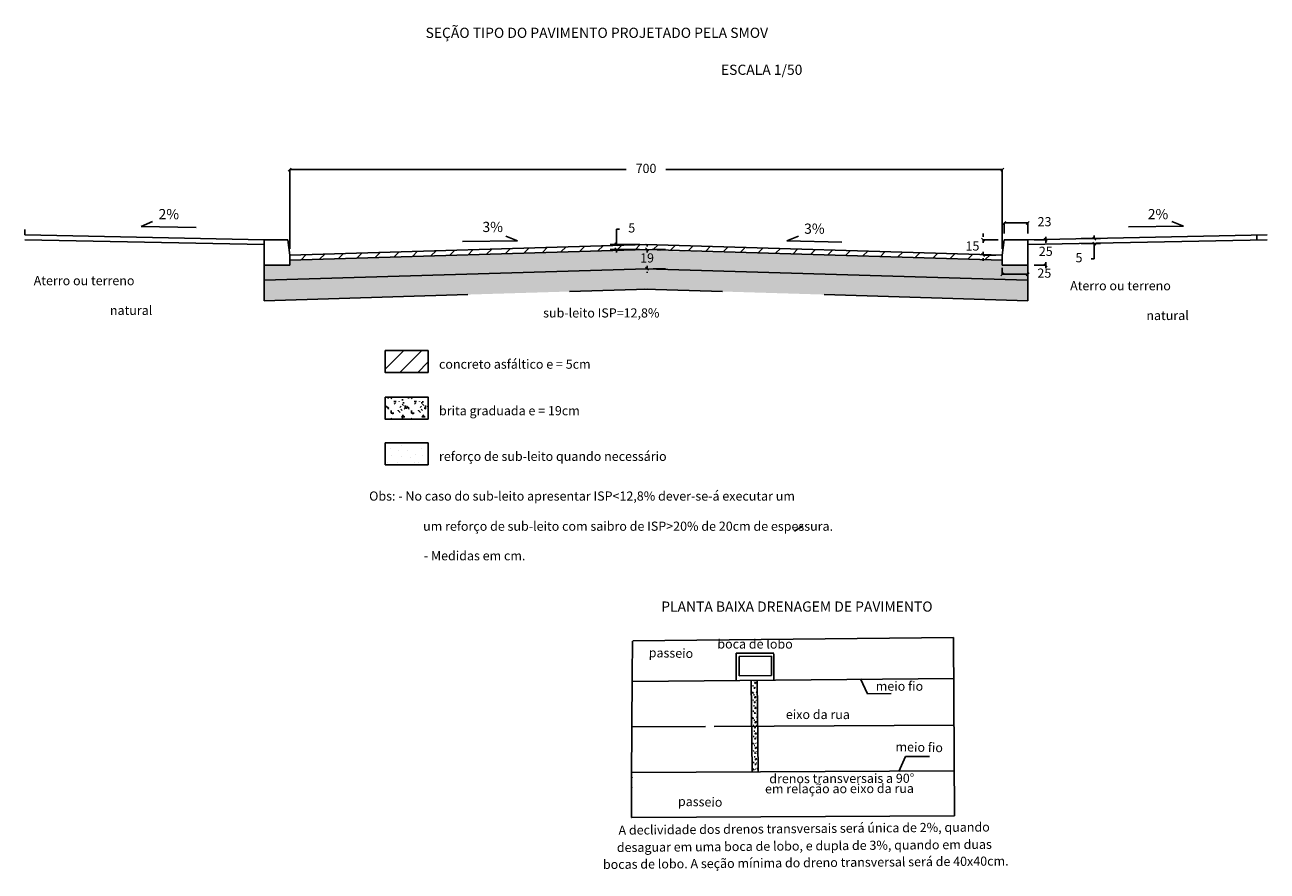
# Model space of a CAD drawing. Extents: x 183429 to 183583, y 1670813 to 1670881.
# Drawn here: x 183522 to 183534, y 1670814 to 1670822 of the extents above; entities that cross this region are included whole.
import ezdxf

# ---------------------------------------------------------------- set-up
doc = ezdxf.new("R2010")
doc.units = 0
doc.header["$MEASUREMENT"] = 0
doc.linetypes.add('DASHDOTX2', pattern=[50.8, 25.4, -12.7, 0, -12.7])
doc.linetypes.add('DASHED2', pattern=[0.375, 0.25, -0.125])
doc.layers.get('0').update_dxf_attribs({"linetype": 'CONTINUOUS'})
doc.layers.get('DEFPOINTS').update_dxf_attribs({"linetype": 'CONTINUOUS'})
for name, color, linetype in [('ACHURA', 1, 'CONTINUOUS'), ('CONTEN', 5, 'CONTINUOUS'), ('G-TEXTO', 3, 'CONTINUOUS'), ('HAC', 2, 'CONTINUOUS'), ('PROJETO', 6, 'CONTINUOUS'), ('SECAO', 7, 'CONTINUOUS')]:
    doc.layers.add(name, color=color, linetype=linetype)
doc.styles.add('2MM', font='simplex.shx', dxfattribs={"height": 1})
doc.styles.add('ROMANS', font='ROMANS.shx')
doc.styles.get("Standard").update_dxf_attribs({"font": 'txt.shx'})
doc.dimstyles.get("Standard").update_dxf_attribs({"dimtxt": 0.14, "dimasz": 0.03, "dimexe": 0, "dimexo": 0.0625, "dimgap": 0.09, "dimtad": 0, "dimtih": 1, "dimtoh": 1, "dimzin": 0, "dimtxsty": 'ROMANS', "dimsah": 1, "dimcen": 0.09, "dimclrd": 1, "dimclre": 1, "dimclrt": 2, "dimazin": 3, "dimtfac": 1, "dimtdec": 4, "dimtofl": 0, "dimtmove": 0, "dimatfit": 3, "dimtolj": 1, "dimtzin": 0})

# ---------------------------------------------------------------- blocks, each defined once
blk = doc.blocks.new('*X4')
at = {"layer": 'CONTEN', "color": 0}
for p, q in [((183482.711, 1670819.776), (183482.762, 1670819.828)), ((183482.893, 1670819.782), (183482.944, 1670819.833)), ((183483.075, 1670819.787), (183483.127, 1670819.839)), ((183483.257, 1670819.793), (183483.309, 1670819.844)), ((183483.44, 1670819.798), (183483.491, 1670819.85)), ((183483.622, 1670819.804), (183483.673, 1670819.855)), ((183483.8, 1670819.805), (183483.848, 1670819.853)), ((183483.971, 1670819.8), (183484.02, 1670819.848)), ((183484.143, 1670819.794), (183484.192, 1670819.843)), ((183484.315, 1670819.789), (183484.363, 1670819.838)), ((183484.486, 1670819.784), (183484.535, 1670819.833)), ((183484.658, 1670819.779), (183484.706, 1670819.828)), ((183480.341, 1670819.705), (183480.393, 1670819.757)), ((183480.524, 1670819.711), (183480.575, 1670819.762)), ((183480.706, 1670819.716), (183480.758, 1670819.768)), ((183480.888, 1670819.722), (183480.94, 1670819.773)), ((183481.07, 1670819.727), (183481.122, 1670819.779)), ((183481.253, 1670819.732), (183481.304, 1670819.784)), ((183481.435, 1670819.738), (183481.486, 1670819.79)), ((183481.617, 1670819.743), (183481.669, 1670819.795)), ((183481.799, 1670819.749), (183481.851, 1670819.8)), ((183481.982, 1670819.754), (183482.033, 1670819.806)), ((183482.164, 1670819.76), (183482.215, 1670819.811)), ((183482.346, 1670819.765), (183482.398, 1670819.817)), ((183482.528, 1670819.771), (183482.58, 1670819.822)), ((183484.829, 1670819.774), (183484.878, 1670819.822)), ((183485.001, 1670819.769), (183485.05, 1670819.817)), ((183485.173, 1670819.763), (183485.221, 1670819.812)), ((183485.344, 1670819.758), (183485.393, 1670819.807)), ((183485.516, 1670819.753), (183485.565, 1670819.802)), ((183485.688, 1670819.748), (183485.736, 1670819.797)), ((183485.859, 1670819.743), (183485.908, 1670819.791)), ((183486.031, 1670819.738), (183486.079, 1670819.786)), ((183486.203, 1670819.733), (183486.251, 1670819.781)), ((183486.374, 1670819.727), (183486.423, 1670819.776)), ((183486.546, 1670819.722), (183486.594, 1670819.771)), ((183486.717, 1670819.717), (183486.766, 1670819.766)), ((183486.889, 1670819.712), (183486.938, 1670819.761)), ((183487.061, 1670819.707), (183487.109, 1670819.755))]:
    blk.add_line(p, q, dxfattribs=at)
blk = doc.blocks.new('*D5')
at = {"linetype": 'BYBLOCK'}
for p, q in [((183527.813, 1670819.857), (183527.813, 1670820.007)), ((183527.813, 1670820.007), (183527.843, 1670820.007)), ((183528.041, 1670819.857), (183527.751, 1670819.857)), ((183527.798, 1670819.872), (183527.828, 1670819.842)), ((183527.813, 1670819.857), (183527.813, 1670819.887)), ((183528.04, 1670819.807), (183527.751, 1670819.807)), ((183527.828, 1670819.792), (183527.798, 1670819.822)), ((183527.813, 1670819.807), (183527.813, 1670819.777)), ((183527.813, 1670819.777), (183527.813, 1670819.777))]:
    blk.add_line(p, q, dxfattribs=at)
at = {"layer": 'DEFPOINTS', "linetype": 'BYBLOCK'}
for p in [(183528.104, 1670819.857), (183528.103, 1670819.807)]:
    blk.add_point(p, dxfattribs=at)
at = {"linetype": 'BYBLOCK', "insert": (183527.963, 1670820.007), "char_height": 0.09, "attachment_point": 5}
blk.add_mtext('5', dxfattribs=at)
blk = doc.blocks.new('_OBLIQUE')
at = {"color": 0, "linetype": 'BYBLOCK'}
blk.add_line((-0.5, -0.5), (0.5, 0.5), dxfattribs=at)
blk = doc.blocks.new('*D6')
at = {"linetype": 'BYBLOCK'}
for p, q in [((183528.113, 1670819.837), (183528.113, 1670819.847)), ((183528.128, 1670819.792), (183528.098, 1670819.822)), ((183528.113, 1670819.807), (183528.113, 1670819.777)), ((183528.165, 1670819.807), (183528.293, 1670819.807)), ((183528.098, 1670819.632), (183528.128, 1670819.602)), ((183528.113, 1670819.617), (183528.113, 1670819.647)), ((183528.113, 1670819.587), (183528.113, 1670819.577)), ((183528.173, 1670819.617), (183528.293, 1670819.617))]:
    blk.add_line(p, q, dxfattribs=at)
at = {"layer": 'DEFPOINTS', "linetype": 'BYBLOCK'}
for p in [(183528.103, 1670819.807), (183528.111, 1670819.617)]:
    blk.add_point(p, dxfattribs=at)
at = {"linetype": 'BYBLOCK', "insert": (183528.113, 1670819.712), "char_height": 0.09, "attachment_point": 5}
blk.add_mtext('19', dxfattribs=at)
blk = doc.blocks.new('*D19')
at = {"color": 2, "linetype": 'BYBLOCK'}
for p, q in [((183531.602, 1670819.626), (183531.602, 1670819.563)), ((183531.852, 1670819.626), (183531.852, 1670819.563)), ((183531.617, 1670819.578), (183531.587, 1670819.548)), ((183531.602, 1670819.563), (183531.852, 1670819.563)), ((183531.602, 1670819.563), (183531.632, 1670819.563)), ((183531.852, 1670819.563), (183531.822, 1670819.563)), ((183531.837, 1670819.548), (183531.867, 1670819.578)), ((183531.852, 1670819.563), (183531.852, 1670819.563))]:
    blk.add_line(p, q, dxfattribs=at)
at = {"layer": 'DEFPOINTS', "color": 2, "linetype": 'BYBLOCK'}
for p in [(183531.602, 1670819.688), (183531.852, 1670819.688)]:
    blk.add_point(p, dxfattribs=at)
at = {"color": 2, "linetype": 'BYBLOCK', "insert": (183532.015, 1670819.563), "char_height": 0.09, "attachment_point": 5, "style": 'ROMANS'}
blk.add_mtext('25', dxfattribs=at)
blk = doc.blocks.new('*D7')
at = {"linetype": 'BYBLOCK'}
for p, q in [((183524.619, 1670820.606), (183524.589, 1670820.576)), ((183524.604, 1670819.814), (183524.604, 1670820.591)), ((183524.604, 1670820.591), (183527.908, 1670820.591)), ((183524.604, 1670820.591), (183524.634, 1670820.591)), ((183531.602, 1670820.591), (183528.298, 1670820.591)), ((183531.602, 1670820.591), (183531.572, 1670820.591)), ((183531.587, 1670820.576), (183531.617, 1670820.606)), ((183531.602, 1670819.814), (183531.602, 1670820.591))]:
    blk.add_line(p, q, dxfattribs=at)
at = {"layer": 'DEFPOINTS', "linetype": 'BYBLOCK'}
for p in [(183524.604, 1670819.752), (183531.602, 1670819.752)]:
    blk.add_point(p, dxfattribs=at)
at = {"linetype": 'BYBLOCK', "insert": (183528.103, 1670820.591), "char_height": 0.09, "attachment_point": 5}
blk.add_mtext('700', dxfattribs=at)
blk = doc.blocks.new('*X8')
at = {"layer": 'HAC', "color": 0}
for p, q in [((183481.187, 1670818.076), (183481.371, 1670818.259)), ((183481.187, 1670818.253), (183481.194, 1670818.259)), ((183481.332, 1670818.044), (183481.547, 1670818.259)), ((183481.509, 1670818.044), (183481.609, 1670818.145))]:
    blk.add_line(p, q, dxfattribs=at)
blk = doc.blocks.new('*X9')
at = {"layer": 'HAC', "color": 0}
for p, q in [((183481.188, 1670817.798), (183481.188, 1670817.798)), ((183481.35, 1670817.78), (183481.35, 1670817.78)), ((183481.488, 1670817.798), (183481.488, 1670817.798)), ((183481.188, 1670817.69), (183481.188, 1670817.69)), ((183481.242, 1670817.744), (183481.242, 1670817.744)), ((183481.254, 1670817.678), (183481.254, 1670817.678)), ((183481.32, 1670817.726), (183481.32, 1670817.726)), ((183481.35, 1670817.672), (183481.35, 1670817.672)), ((183481.404, 1670817.726), (183481.404, 1670817.726)), ((183481.434, 1670817.654), (183481.434, 1670817.654)), ((183481.488, 1670817.69), (183481.488, 1670817.69)), ((183481.542, 1670817.744), (183481.542, 1670817.744)), ((183481.554, 1670817.678), (183481.554, 1670817.678)), ((183481.212, 1670817.606), (183481.212, 1670817.606)), ((183481.308, 1670817.612), (183481.308, 1670817.612)), ((183481.476, 1670817.612), (183481.476, 1670817.612)), ((183481.512, 1670817.606), (183481.512, 1670817.606)), ((183481.608, 1670817.612), (183481.608, 1670817.612))]:
    blk.add_line(p, q, dxfattribs=at)
blk = doc.blocks.new('*D20')
at = {"layer": 'ACHURA', "color": 2, "linetype": 'BYBLOCK'}
for p, q in [((183531.637, 1670820.083), (183531.607, 1670820.053)), ((183531.837, 1670820.053), (183531.867, 1670820.083)), ((183531.622, 1670819.965), (183531.622, 1670820.068)), ((183531.622, 1670820.068), (183531.852, 1670820.068)), ((183531.622, 1670820.068), (183531.652, 1670820.068)), ((183531.852, 1670820.068), (183531.822, 1670820.068)), ((183531.852, 1670819.964), (183531.852, 1670820.068)), ((183531.852, 1670820.068), (183531.852, 1670820.068))]:
    blk.add_line(p, q, dxfattribs=at)
at = {"layer": 'DEFPOINTS', "color": 2, "linetype": 'BYBLOCK'}
for p in [(183531.622, 1670819.902), (183531.852, 1670819.902)]:
    blk.add_point(p, dxfattribs=at)
at = {"layer": 'ACHURA', "color": 2, "linetype": 'BYBLOCK', "insert": (183532.017, 1670820.068), "char_height": 0.09, "attachment_point": 5, "style": 'ROMANS'}
blk.add_mtext('23', dxfattribs=at)

msp = doc.modelspace()

# ---------------------------------------------------------------- hatches: boundary and pattern name
at = {"layer": 'ACHURA'}
h = msp.add_hatch(dxfattribs=at)
h.set_pattern_fill('CONCRE', color=256, scale=0.3, style=0)
h.set_pattern_definition([(0, (0, 0), (0.3, 0.3), [0.0375, -0.2625]), (90, (0, 0), (-0.3, 0.3), [0.0375, -0.2625]), (135, (0.0375, 0), (-0.299999999497, 2e-17), [0.05303301, -0.37123107]), (0, (0.0375, 0.16875), (0.3, 0.3), [0.0375, -0.2625]), (45, (0.05625, 0.15), (2e-17, 0.299999999497), [0.02651649, -0.39774756, 0]), (135, (0.05625, 0.15), (-0.299999999497, 2e-17), [0.02651649, -0.39774756, 0]), (0, (0.15, 0.24375), (0.3, 0.3), [0.05303301, -0.24696699]), (45, (0.15, 0.24375), (2e-17, 0.299999999497), [0.0375, -0.38676408]), (135, (0.20303, 0.24375), (-0.299999999497, 2e-17), [0.0375, -0.38676408]), (90, (0.20625, 0.075), (-0.3, 0.3), [0.0375, -0.2625]), (45, (0.20625, 0.075), (2e-17, 0.299999999497), [0.02651649, -0.39774756, 0]), (135, (0.225, 0.09375), (-0.299999999497, 2e-17), [0.02651649, -0.39774756, 0]), (0, (0.0375, 0.075), (0.3, 0.3), [0.01875, -0.25125]), (0, (0.2625, 0.15), (0.3, 0.3), [0.01875, -0.25125]), (90, (0.16875, 0.1875), (-0.3, 0.3), [0.01875, -0.25125]), (135, (0.20625, 0.01875), (-0.299999999497, 2e-17), [0.02651649, -0.39774756, 0]), (135, (0.075, 0.225), (-0.299999999497, 2e-17), [0.02651649, -0.39774756, 0]), (45, (0.14062, 0.09844), (2e-17, 0.299999999497), [0.02651649, -0.39774756, 0]), (90, (0.10312, 0.0375), (-0.3, 0.3), [0.0046875, -0.2953125]), (90, (0.1172, 0.16406), (-0.3, 0.3), [0.0046875, -0.2953125]), (90, (0.2578, 0.21563), (-0.3, 0.3), [0.0046875, -0.2953125]), (90, (0.2625, 0.05625), (-0.3, 0.3), [0.0046875, -0.2953125])])
h.paths.add_polyline_path([(183524.604, 1670819.652), (183524.354, 1670819.652), (183524.354, 1670819.504), (183528.095, 1670819.617), (183528.103, 1670819.617), (183528.111, 1670819.616), (183531.852, 1670819.504), (183531.852, 1670819.652), (183531.602, 1670819.652), (183531.601, 1670819.702), (183527.935, 1670819.802), (183524.605, 1670819.702)])
h.paths.add_polyline_path([(183528.031, 1670819.779), (183528.196, 1670819.779), (183528.196, 1670819.644), (183528.031, 1670819.644)], flags=24)
h = msp.add_hatch(dxfattribs=at)
h.set_pattern_fill('STIPPLE', color=256, scale=0.2, style=0)
h.set_pattern_definition([(0, (0.008, 0.004), (0, 0.2), [0, -0.2]), (0, (0.072, 0.008), (0, 0.2), [0, -0.2]), (0, (0.036, 0.052), (0, 0.2), [0, -0.2]), (0, (0.08, 0.084), (0, 0.2), [0, -0.2]), (0, (0.028, 0.096), (0, 0.2), [0, -0.2]), (0, (0.044, 0.144), (0, 0.2), [0, -0.2]), (0, (0.016, 0.18), (0, 0.2), [0, -0.2]), (0, (0.08, 0.176), (0, 0.2), [0, -0.2]), (0, (0.128, 0.184), (0, 0.2), [0, -0.2]), (0, (0.152, 0.136), (0, 0.2), [0, -0.2]), (0, (0.192, 0.132), (0, 0.2), [0, -0.2]), (0, (0.192, 0.06), (0, 0.2), [0, -0.2]), (0, (0.156, 0.036), (0, 0.2), [0, -0.2]), (0, (0.1, 0.048), (0, 0.2), [0, -0.2]), (0, (0.136, 0.084), (0, 0.2), [0, -0.2]), (0, (0.1, 0.12), (0, 0.2), [0, -0.2]), (0, (0.184, 0.008), (0, 0.2), [0, -0.2])])
h.paths.add_polyline_path([(183528.095, 1670819.616), (183524.354, 1670819.504), (183524.354, 1670819.304), (183528.089, 1670819.416), (183528.103, 1670819.417), (183528.117, 1670819.416), (183531.852, 1670819.304), (183531.852, 1670819.504), (183528.111, 1670819.616), (183528.103, 1670819.617)])
h = msp.add_hatch(dxfattribs=at)
h.set_pattern_fill('CONCRE', color=256, scale=0.2, style=0)
h.set_pattern_definition([(0, (0, 0), (0.2, 0.2), [0.025, -0.175]), (90, (0, 0), (-0.2, 0.2), [0.025, -0.175]), (135, (0.025, 0), (-0.199999999664, 1e-17), [0.03535534, -0.24748738]), (0, (0.025, 0.1125), (0.2, 0.2), [0.025, -0.175]), (45, (0.0375, 0.1), (1e-17, 0.199999999664), [0.01767766, -0.26516504, 0]), (135, (0.0375, 0.1), (-0.199999999664, 1e-17), [0.01767766, -0.26516504, 0]), (0, (0.1, 0.1625), (0.2, 0.2), [0.03535534, -0.16464466]), (45, (0.1, 0.1625), (1e-17, 0.199999999664), [0.025, -0.25784272]), (135, (0.13536, 0.1625), (-0.199999999664, 1e-17), [0.025, -0.25784272]), (90, (0.1375, 0.05), (-0.2, 0.2), [0.025, -0.175]), (45, (0.1375, 0.05), (1e-17, 0.199999999664), [0.01767766, -0.26516504, 0]), (135, (0.15, 0.0625), (-0.199999999664, 1e-17), [0.01767766, -0.26516504, 0]), (0, (0.025, 0.05), (0.2, 0.2), [0.0125, -0.1675]), (0, (0.175, 0.1), (0.2, 0.2), [0.0125, -0.1675]), (90, (0.1125, 0.125), (-0.2, 0.2), [0.0125, -0.1675]), (135, (0.1375, 0.0125), (-0.199999999664, 1e-17), [0.01767766, -0.26516504, 0]), (135, (0.05, 0.15), (-0.199999999664, 1e-17), [0.01767766, -0.26516504, 0]), (45, (0.09375, 0.06563), (1e-17, 0.199999999664), [0.01767766, -0.26516504, 0]), (90, (0.06875, 0.025), (-0.2, 0.2), [0.003125, -0.196875]), (90, (0.07812, 0.10938), (-0.2, 0.2), [0.003125, -0.196875]), (90, (0.17188, 0.14375), (-0.2, 0.2), [0.003125, -0.196875]), (90, (0.175, 0.0375), (-0.2, 0.2), [0.003125, -0.196875])])
h.paths.add_polyline_path([(183525.963, 1670818.357), (183525.54, 1670818.357), (183525.54, 1670818.142), (183525.963, 1670818.142)])

# ---------------------------------------------------------------- linework, layer by layer
at = {"color": 2, "linetype": 'BYBLOCK', "extrusion": (-1.22461e-16, 0, -1)}
for p, q in [((183531.413, 1670819.932), (183531.413, 1670819.964)), ((183531.428, 1670819.887), (183531.398, 1670819.917)), ((183531.56, 1670819.902), (183531.413, 1670819.902)), ((183531.413, 1670819.902), (183531.413, 1670819.872)), ((183531.915, 1670819.902), (183532.029, 1670819.902)), ((183532.044, 1670819.887), (183532.014, 1670819.917)), ((183532.029, 1670819.932), (183532.029, 1670819.912)), ((183532.029, 1670819.902), (183532.029, 1670819.872)), ((183532.376, 1670819.914), (183532.567, 1670819.914)), ((183532.376, 1670819.864), (183532.567, 1670819.864)), ((183532.49, 1670819.929), (183532.52, 1670819.899)), ((183532.52, 1670819.849), (183532.49, 1670819.879)), ((183532.505, 1670819.914), (183532.505, 1670819.944)), ((183532.505, 1670819.864), (183532.505, 1670819.714)), ((183531.398, 1670819.767), (183531.428, 1670819.737)), ((183531.413, 1670819.752), (183531.413, 1670819.782)), ((183531.54, 1670819.752), (183531.413, 1670819.752)), ((183532.505, 1670819.714), (183532.475, 1670819.714)), ((183531.915, 1670819.652), (183532.029, 1670819.652)), ((183532.014, 1670819.667), (183532.044, 1670819.637)), ((183532.029, 1670819.652), (183532.029, 1670819.682)), ((183532.029, 1670819.622), (183532.029, 1670819.642))]:
    msp.add_line(p, q, dxfattribs=at)
at = {"color": 1, "linetype": 'BYBLOCK', "extrusion": (-1.22461e-16, 0, -1)}
for p, q in [((183532.505, 1670819.914), (183532.505, 1670819.914)), ((183532.505, 1670819.864), (183532.505, 1670819.834)), ((183531.413, 1670819.722), (183531.413, 1670819.694))]:
    msp.add_line(p, q, dxfattribs=at)
at = {"layer": 'ACHURA'}
msp.add_line((183531.602, 1670819.652), (183531.602, 1670819.652), dxfattribs=at)
at = {"layer": 'CONTEN', "color": 4}
msp.add_line((183524.604, 1670819.752), (183524.584, 1670819.902), dxfattribs=at)
at = {"layer": 'DEFPOINTS', "color": 1, "linetype": 'BYBLOCK', "extrusion": (-1.22461e-16, 0, -1)}
for p in [(183531.622, 1670819.902), (183531.852, 1670819.902), (183532.314, 1670819.914), (183532.314, 1670819.864), (183531.602, 1670819.752), (183531.852, 1670819.652)]:
    msp.add_point(p, dxfattribs=at)
at = {"layer": 'HAC'}
for p, q in [((183523.144, 1670820.032), (183523.258, 1670820.08)), ((183533.382, 1670820.035), (183533.268, 1670820.083)), ((183523.684, 1670820.021), (183523.144, 1670820.032)), ((183532.841, 1670820.029), (183533.382, 1670820.035)), ((183526.301, 1670819.884), (183526.841, 1670819.89)), ((183526.841, 1670819.89), (183526.727, 1670819.938)), ((183529.487, 1670819.89), (183529.601, 1670819.938)), ((183530.027, 1670819.879), (183529.487, 1670819.89)), ((183529.643, 1670817.093), (183529.56, 1670817.042))]:
    msp.add_line(p, q, dxfattribs=at)
at = {"layer": 'HAC', "color": 4}
for p, q in [((183525.54, 1670818.599), (183525.54, 1670818.814)), ((183525.963, 1670818.814), (183525.54, 1670818.814)), ((183525.963, 1670818.814), (183525.963, 1670818.599)), ((183525.963, 1670818.599), (183525.54, 1670818.599)), ((183525.963, 1670818.357), (183525.54, 1670818.357)), ((183525.54, 1670818.142), (183525.54, 1670818.357)), ((183525.963, 1670818.357), (183525.963, 1670818.142)), ((183525.963, 1670818.142), (183525.54, 1670818.142))]:
    msp.add_line(p, q, dxfattribs=at)
at = {"layer": 'HAC', "color": 4, "linetype": 'DASHED2', "ltscale": 8}
for p, q in [((183525.54, 1670817.694), (183525.54, 1670817.909)), ((183525.963, 1670817.909), (183525.54, 1670817.909)), ((183525.963, 1670817.909), (183525.963, 1670817.694)), ((183525.963, 1670817.694), (183525.54, 1670817.694))]:
    msp.add_line(p, q, dxfattribs=at)
at = {"layer": 'HAC', "color": 4}
for points in [[(183525.54, 1670818.814), (183525.54, 1670818.599), (183525.963, 1670818.599), (183525.963, 1670818.814)], [(183525.54, 1670818.357), (183525.54, 1670818.142), (183525.963, 1670818.142), (183525.963, 1670818.357)]]:
    msp.add_lwpolyline(points, close=True, dxfattribs=at)
at = {"layer": 'HAC', "color": 4, "linetype": 'DASHED2', "ltscale": 8}
msp.add_lwpolyline([(183525.54, 1670817.909), (183525.54, 1670817.694), (183525.963, 1670817.694), (183525.963, 1670817.909)], close=True, dxfattribs=at)
at = {"layer": 'PROJETO'}
for p, q in [((183522.004, 1670820.002), (183522.003, 1670819.952)), ((183534.102, 1670819.952), (183534.103, 1670819.902))]:
    msp.add_line(p, q, dxfattribs=at)
at = {"layer": 'PROJETO', "color": 4}
for p, q in [((183522.004, 1670819.952), (183524.354, 1670819.902)), ((183534.202, 1670819.952), (183531.852, 1670819.902)), ((183522.003, 1670819.902), (183524.354, 1670819.855)), ((183524.354, 1670819.652), (183524.354, 1670819.902)), ((183524.354, 1670819.902), (183524.584, 1670819.902)), ((183524.604, 1670819.752), (183528.104, 1670819.857)), ((183531.602, 1670819.752), (183528.102, 1670819.857)), ((183531.602, 1670819.752), (183531.622, 1670819.902)), ((183531.852, 1670819.902), (183531.622, 1670819.902)), ((183534.203, 1670819.902), (183531.852, 1670819.855)), ((183531.852, 1670819.652), (183531.852, 1670819.902)), ((183524.604, 1670819.752), (183524.604, 1670819.652)), ((183524.605, 1670819.702), (183528.103, 1670819.807)), ((183531.601, 1670819.702), (183528.103, 1670819.807)), ((183531.602, 1670819.752), (183531.602, 1670819.652)), ((183524.354, 1670819.652), (183524.604, 1670819.652)), ((183524.354, 1670819.652), (183524.354, 1670819.504)), ((183524.354, 1670819.504), (183528.111, 1670819.617)), ((183531.852, 1670819.504), (183528.095, 1670819.617)), ((183531.602, 1670819.652), (183531.852, 1670819.652)), ((183531.852, 1670819.652), (183531.852, 1670819.504))]:
    msp.add_line(p, q, dxfattribs=at)
at = {"layer": 'PROJETO', "color": 4, "linetype": 'DASHED2', "ltscale": 8}
for p, q in [((183524.354, 1670819.504), (183524.354, 1670819.304)), ((183531.852, 1670819.504), (183531.852, 1670819.304)), ((183524.354, 1670819.304), (183528.117, 1670819.417)), ((183531.852, 1670819.304), (183528.089, 1670819.417))]:
    msp.add_line(p, q, dxfattribs=at)
at = {"layer": 'SECAO'}
for p, q in [((183527.969, 1670815.96), (183527.967, 1670815.621)), ((183527.975, 1670815.966), (183531.124, 1670815.996)), ((183528.987, 1670815.842), (183529.359, 1670815.844)), ((183528.987, 1670815.842), (183528.988, 1670815.642)), ((183529.017, 1670815.812), (183529.335, 1670815.814)), ((183529.017, 1670815.812), (183529.018, 1670815.622)), ((183529.335, 1670815.814), (183529.336, 1670815.624)), ((183529.359, 1670815.838), (183529.36, 1670815.638)), ((183527.967, 1670815.618), (183527.962, 1670814.621)), ((183527.973, 1670815.566), (183531.126, 1670815.596)), ((183528.988, 1670815.642), (183528.989, 1670815.576)), ((183529.018, 1670815.622), (183529.336, 1670815.624)), ((183529.145, 1670814.677), (183529.136, 1670815.577)), ((183529.205, 1670814.678), (183529.196, 1670815.578)), ((183529.36, 1670815.638), (183529.36, 1670815.579)), ((183527.962, 1670814.621), (183527.96, 1670814.231)), ((183527.962, 1670814.671), (183531.131, 1670814.688)), ((183527.964, 1670814.231), (183527.96, 1670814.231)), ((183527.964, 1670814.231), (183531.133, 1670814.248))]:
    msp.add_line(p, q, dxfattribs=at)
at = {"layer": 'SECAO', "color": 0}
for p, q in [((183531.132, 1670814.248), (183531.123, 1670815.996)), ((183527.968, 1670814.619), (183527.968, 1670814.622)), ((183527.965, 1670814.525), (183527.965, 1670814.528))]:
    msp.add_line(p, q, dxfattribs=at)
at = {"layer": 'SECAO', "color": 1}
for p, q in [((183529.136, 1670815.571), (183529.139, 1670815.575)), ((183529.138, 1670815.556), (183529.137, 1670815.557)), ((183529.167, 1670815.576), (183529.158, 1670815.576)), ((183529.171, 1670815.545), (183529.184, 1670815.557)), ((183529.171, 1670815.545), (183529.171, 1670815.557)), ((183529.184, 1670815.557), (183529.171, 1670815.557)), ((183529.134, 1670815.44), (183529.134, 1670815.44)), ((183529.155, 1670815.447), (183529.146, 1670815.456)), ((183529.155, 1670815.456), (183529.146, 1670815.456)), ((183529.158, 1670815.523), (183529.15, 1670815.522)), ((183529.155, 1670815.447), (183529.155, 1670815.456)), ((183529.168, 1670815.434), (183529.159, 1670815.434)), ((183529.163, 1670815.501), (183529.172, 1670815.509)), ((183529.172, 1670815.501), (183529.163, 1670815.501)), ((183529.171, 1670815.5), (183529.175, 1670815.504)), ((183529.172, 1670815.456), (183529.171, 1670815.458)), ((183529.172, 1670815.501), (183529.172, 1670815.509)), ((183529.183, 1670815.518), (183529.182, 1670815.52)), ((183529.194, 1670815.452), (183529.186, 1670815.461)), ((183529.197, 1670815.461), (183529.186, 1670815.461)), ((183529.194, 1670815.452), (183529.197, 1670815.455)), ((183529.137, 1670815.43), (183529.141, 1670815.433)), ((183529.14, 1670815.414), (183529.138, 1670815.415)), ((183529.138, 1670815.324), (183529.142, 1670815.327)), ((183529.16, 1670815.381), (183529.151, 1670815.381)), ((183529.169, 1670815.328), (183529.16, 1670815.328)), ((183529.164, 1670815.359), (183529.173, 1670815.368)), ((183529.173, 1670815.359), (183529.164, 1670815.359)), ((183529.172, 1670815.358), (183529.177, 1670815.363)), ((183529.173, 1670815.403), (183529.185, 1670815.416)), ((183529.173, 1670815.403), (183529.173, 1670815.416)), ((183529.185, 1670815.416), (183529.173, 1670815.416)), ((183529.173, 1670815.359), (183529.173, 1670815.368)), ((183529.184, 1670815.377), (183529.183, 1670815.378)), ((183529.198, 1670815.388), (183529.193, 1670815.392)), ((183529.136, 1670815.193), (183529.136, 1670815.193)), ((183529.141, 1670815.308), (183529.14, 1670815.309)), ((183529.157, 1670815.209), (183529.148, 1670815.209)), ((183529.157, 1670815.2), (183529.148, 1670815.209)), ((183529.161, 1670815.275), (183529.152, 1670815.275)), ((183529.157, 1670815.2), (183529.157, 1670815.209)), ((183529.166, 1670815.253), (183529.174, 1670815.262)), ((183529.174, 1670815.253), (183529.166, 1670815.253)), ((183529.186, 1670815.31), (183529.174, 1670815.31)), ((183529.174, 1670815.297), (183529.174, 1670815.31)), ((183529.174, 1670815.297), (183529.186, 1670815.31)), ((183529.174, 1670815.253), (183529.174, 1670815.262)), ((183529.174, 1670815.252), (183529.178, 1670815.257)), ((183529.175, 1670815.209), (183529.174, 1670815.21)), ((183529.185, 1670815.271), (183529.184, 1670815.272)), ((183529.2, 1670815.214), (183529.188, 1670815.214)), ((183529.197, 1670815.205), (183529.188, 1670815.214)), ((183529.197, 1670815.205), (183529.2, 1670815.207)), ((183529.14, 1670815.182), (183529.143, 1670815.186)), ((183529.142, 1670815.167), (183529.141, 1670815.168)), ((183529.141, 1670815.072), (183529.144, 1670815.076)), ((183529.162, 1670815.134), (183529.154, 1670815.134)), ((183529.171, 1670815.187), (183529.162, 1670815.187)), ((183529.172, 1670815.077), (183529.163, 1670815.077)), ((183529.167, 1670815.112), (183529.176, 1670815.121)), ((183529.176, 1670815.112), (183529.167, 1670815.112)), ((183529.188, 1670815.169), (183529.175, 1670815.169)), ((183529.175, 1670815.156), (183529.175, 1670815.169)), ((183529.175, 1670815.156), (183529.188, 1670815.169)), ((183529.175, 1670815.111), (183529.179, 1670815.115)), ((183529.176, 1670815.112), (183529.176, 1670815.121)), ((183529.187, 1670815.13), (183529.186, 1670815.131)), ((183529.2, 1670815.14), (183529.196, 1670815.145)), ((183529.143, 1670815.057), (183529.142, 1670815.058)), ((183529.16, 1670814.958), (183529.151, 1670814.958)), ((183529.16, 1670814.949), (183529.151, 1670814.958)), ((183529.164, 1670815.024), (183529.155, 1670815.024)), ((183529.16, 1670814.949), (183529.16, 1670814.958)), ((183529.168, 1670815.002), (183529.177, 1670815.011)), ((183529.177, 1670815.002), (183529.168, 1670815.002)), ((183529.189, 1670815.059), (183529.176, 1670815.059)), ((183529.177, 1670815.046), (183529.176, 1670815.059)), ((183529.176, 1670815.001), (183529.181, 1670815.006)), ((183529.178, 1670814.958), (183529.176, 1670814.959)), ((183529.177, 1670815.046), (183529.189, 1670815.059)), ((183529.177, 1670815.002), (183529.177, 1670815.011)), ((183529.188, 1670815.02), (183529.187, 1670815.021)), ((183529.202, 1670814.963), (183529.191, 1670814.962)), ((183529.2, 1670814.954), (183529.191, 1670814.962)), ((183529.2, 1670814.954), (183529.202, 1670814.956)), ((183529.139, 1670814.942), (183529.139, 1670814.942)), ((183529.142, 1670814.931), (183529.146, 1670814.935)), ((183529.145, 1670814.916), (183529.144, 1670814.917)), ((183529.165, 1670814.883), (183529.156, 1670814.882)), ((183529.173, 1670814.936), (183529.164, 1670814.936)), ((183529.174, 1670814.825), (183529.166, 1670814.825)), ((183529.17, 1670814.861), (183529.178, 1670814.869)), ((183529.179, 1670814.861), (183529.17, 1670814.861)), ((183529.19, 1670814.917), (183529.178, 1670814.917)), ((183529.178, 1670814.905), (183529.178, 1670814.917)), ((183529.178, 1670814.905), (183529.19, 1670814.917)), ((183529.179, 1670814.861), (183529.178, 1670814.869)), ((183529.178, 1670814.86), (183529.182, 1670814.864)), ((183529.189, 1670814.878), (183529.188, 1670814.88)), ((183529.203, 1670814.889), (183529.199, 1670814.894)), ((183529.144, 1670814.82), (183529.147, 1670814.823)), ((183529.146, 1670814.804), (183529.145, 1670814.806)), ((183529.162, 1670814.705), (183529.154, 1670814.705)), ((183529.163, 1670814.696), (183529.154, 1670814.705)), ((183529.166, 1670814.771), (183529.157, 1670814.771)), ((183529.163, 1670814.696), (183529.162, 1670814.705)), ((183529.171, 1670814.749), (183529.18, 1670814.758)), ((183529.18, 1670814.75), (183529.171, 1670814.749)), ((183529.192, 1670814.806), (183529.179, 1670814.806)), ((183529.179, 1670814.794), (183529.179, 1670814.806)), ((183529.179, 1670814.794), (183529.192, 1670814.806)), ((183529.179, 1670814.749), (183529.183, 1670814.753)), ((183529.18, 1670814.705), (183529.179, 1670814.706)), ((183529.18, 1670814.75), (183529.18, 1670814.758)), ((183529.191, 1670814.767), (183529.189, 1670814.768)), ((183529.205, 1670814.71), (183529.193, 1670814.71)), ((183529.202, 1670814.701), (183529.193, 1670814.71)), ((183529.202, 1670814.701), (183529.205, 1670814.704)), ((183529.142, 1670814.689), (183529.142, 1670814.689))]:
    msp.add_line(p, q, dxfattribs=at)
at = {"layer": 'SECAO', "color": 2}
for p, q in [((183530.21, 1670815.59), (183530.278, 1670815.445)), ((183530.278, 1670815.445), (183530.511, 1670815.447)), ((183530.587, 1670814.683), (183530.653, 1670814.828)), ((183530.653, 1670814.828), (183530.886, 1670814.829))]:
    msp.add_line(p, q, dxfattribs=at)
at = {"layer": 'SECAO', "linetype": 'DASHDOTX2'}
for points in [[(183527.965, 1670815.121), (183528.688, 1670815.125)], [(183528.773, 1670815.125), (183531.128, 1670815.138)]]:
    msp.add_lwpolyline(points, dxfattribs=at)

# ---------------------------------------------------------------- block references
at = {"layer": 'HAC', "color": 1}
for name, p in [('*X4', (44.374, 0)), ('*X8', (44.353, 0.555)), ('*X9', (44.353, 0.107))]:
    msp.add_blockref(name, p, dxfattribs=at)

# ---------------------------------------------------------------- texts
at = {"color": 2, "linetype": 'BYBLOCK', "char_height": 0.09, "attachment_point": 5, "style": 'ROMANS'}
for s, insert in [('15', (183531.309, 1670819.829)), ('25', (183532.029, 1670819.777)), ('5', (183532.355, 1670819.714))]:
    msp.add_mtext(s, dxfattribs=dict(at, insert=insert))
at = {"layer": 'G-TEXTO', "color": 2, "style": '2MM'}
msp.add_text('SEÇÃO TIPO DO PAVIMENTO PROJETADO PELA SMOV', height=0.1, rotation=360, dxfattribs=at).set_placement((183525.938, 1670821.884))
at = {"layer": 'HAC', "style": '2MM'}
for s, p in [('ESCALA 1/50', (183528.839, 1670821.521)), ('2%', (183523.316, 1670820.104)), ('2%', (183533.031, 1670820.104)), ('3%', (183526.497, 1670819.978)), ('3%', (183529.656, 1670819.961))]:
    msp.add_text(s, height=0.1, rotation=360, dxfattribs=at).set_placement(p)
at = {"layer": 'HAC', "color": 2, "style": '2MM'}
for s, p in [('Aterro ou terreno', (183522.09, 1670819.456)), ('Aterro ou terreno', (183532.268, 1670819.406)), ('natural', (183522.838, 1670819.164)), ('sub-leito ISP=12,8%', (183527.093, 1670819.139)), ('natural', (183533.017, 1670819.114)), ('concreto asfáltico e = 5cm', (183526.07, 1670818.636)), ('brita graduada e = 19cm', (183526.07, 1670818.179)), ('reforço de sub-leito quando necessário', (183526.07, 1670817.731)), ('Obs: - No caso do sub-leito apresentar ISP<12,8% dever-se-á executar um ', (183525.384, 1670817.341)), ('um reforço de sub-leito com saibro de ISP>20% de 20cm de espessura.', (183525.914, 1670817.045)), ('- Medidas em cm.', (183525.921, 1670816.755))]:
    msp.add_text(s, height=0.09, rotation=360, dxfattribs=at).set_placement(p)
at = {"layer": 'SECAO', "color": 2, "linetype": 'BYBLOCK', "insert": (183529.585, 1670816.288), "char_height": 0.1, "attachment_point": 5, "style": '2MM'}
msp.add_mtext('PLANTA BAIXA DRENAGEM DE PAVIMENTO', dxfattribs=at)
at = {"layer": 'SECAO', "color": 2, "linetype": 'BYBLOCK', "char_height": 0.09, "attachment_point": 5, "style": '2MM'}
for s, insert, rotation in [('boca de lobo', (183529.174, 1670815.922), 359.9199), ('passeio', (183528.348, 1670815.833), 358.8809), ('meio fio', (183530.592, 1670815.508), 359.9199), ('eixo da rua', (183529.791, 1670815.23), 359.9199), ('meio fio', (183530.786, 1670814.909), 358.8809), ('drenos transversais a 90°', (183530.026, 1670814.602), 0.1715), ('em relação ao eixo da rua', (183530.003, 1670814.502), 0.1715), ('passeio', (183528.635, 1670814.373), 358.8809), ('A declividade dos drenos transversais será única de 2%, quando ', (183529.656, 1670814.11), 0.4939), ('desaguar em uma boca de lobo, e dupla de 3%, quando em duas', (183529.658, 1670813.94), 0.4939), ('bocas de lobo. A seção mínima do dreno transversal será de 40x40cm.', (183529.672, 1670813.775), 0.4939)]:
    msp.add_mtext(s, dxfattribs=dict(at, insert=insert, rotation=rotation))

# ---------------------------------------------------------------- dimensions: what is measured, and where the dimension line sits
at = {"layer": 'ACHURA'}
dim = msp.add_linear_dim(base=(183531.852, 1670820.068), p1=(183531.622, 1670819.902), p2=(183531.852, 1670819.902), text='23', dimstyle='STANDARD', override={"dimtxt": 0.09, "dimblk1": 'OBLIQUE', "dimblk2": 'OBLIQUE', "dimclrd": 2, "dimclre": 2}, dxfattribs=at)
dim.commit()
dim.dimension.update_dxf_attribs({"geometry": '*D20', "text_midpoint": (183532.017, 1670820.068)})
at = {"layer": 'HAC'}
dim = msp.add_linear_dim(base=(183531.602, 1670820.591), p1=(183524.604, 1670819.752), p2=(183531.602, 1670819.752), text='700', dimstyle='STANDARD', override={"dimtxt": 0.09, "dimasz": 0.03, "dimexe": 0, "dimdec": 2, "dimblk1": 'OBLIQUE', "dimblk2": 'OBLIQUE', "dimsah": 1}, dxfattribs=at)
dim.commit()
dim.dimension.update_dxf_attribs({"geometry": '*D7', "text_midpoint": (183528.103, 1670820.591)})
for base, p1, p2, text, picture, middle in [((183527.813, 1670819.807), (183528.104, 1670819.857), (183528.103, 1670819.807), '5', '*D5', (183527.963, 1670820.007)), ((183528.113, 1670819.617), (183528.103, 1670819.807), (183528.111, 1670819.617), '19', '*D6', (183528.113, 1670819.712))]:
    dim = msp.add_linear_dim(base=base, p1=p1, p2=p2, angle=90, text=text, dimstyle='STANDARD', override={"dimtxt": 0.09, "dimasz": 0.03, "dimdec": 2, "dimblk1": 'OBLIQUE', "dimblk2": 'OBLIQUE', "dimsah": 1}, dxfattribs=at)
    dim.commit()
    dim.dimension.update_dxf_attribs({"geometry": picture, "text_midpoint": middle, "dimtype": 160})
at = {"layer": 'HAC', "color": 2}
dim = msp.add_linear_dim(base=(183531.852, 1670819.563), p1=(183531.602, 1670819.688), p2=(183531.852, 1670819.688), text='25', dimstyle='STANDARD', override={"dimtxt": 0.09, "dimasz": 0.03, "dimexe": 0, "dimdec": 2, "dimblk1": 'OBLIQUE', "dimblk2": 'OBLIQUE', "dimsah": 1}, dxfattribs=at)
dim.commit()
dim.dimension.update_dxf_attribs({"geometry": '*D19', "text_midpoint": (183532.015, 1670819.563), "dimtype": 160})

doc.saveas('drawing.dxf')
